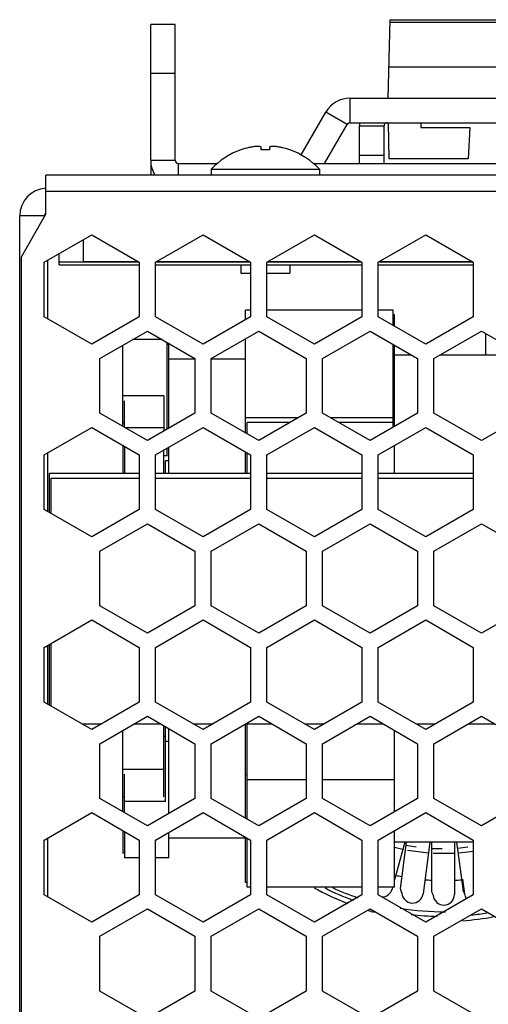
# Model space of a CAD drawing. Units: millimetres. Extents: x 1450 to 1878, y 237 to 692.
# Drawn here: x 1631 to 1659, y 632 to 692 of the extents above; entities that cross this region are included whole.
import ezdxf

# ---------------------------------------------------------------- set-up
doc = ezdxf.new("R2010")
doc.units = ezdxf.units.MM
doc.header["$LTSCALE"] = 38.5
for name, color, linetype in [('130100072727DXF_CONTINUOUS_LINE', 7, 'CONTINUOUS'), ('130100086727DXF_CONTINUOUS_LINE', 7, 'CONTINUOUS'), ('130500006101DXF_CONTINUOUS_LINE', 7, 'CONTINUOUS'), ('130800002001DXF_CONTINUOUS_LINE', 7, 'CONTINUOUS'), ('131400006801DXF_CONTINUOUS_LINE', 7, 'CONTINUOUS'), ('140101043101DXF_CONTINUOUS_LINE', 7, 'CONTINUOUS'), ('140101048101DXF_CONTINUOUS_LINE', 7, 'CONTINUOUS'), ('141101001001DXF_CONTINUOUS_LINE', 7, 'CONTINUOUS'), ('L-38X28X3-6PDXF_CONTINUOUS_LINE', 7, 'CONTINUOUS'), ('T-ER-4206_14DXF_CONTINUOUS_LINE', 7, 'CONTINUOUS')]:
    doc.layers.add(name, color=color, linetype=linetype)

msp = doc.modelspace()

# ---------------------------------------------------------------- linework, layer by layer
at = {"layer": '130100072727DXF_CONTINUOUS_LINE', "color": 7, "linetype": 'Continuous'}
for p, q in [((1632.435, 679.886), (1632.435, 682.286)), ((1699.235, 682.286), (1632.435, 682.286)), ((1699.235, 681.286), (1632.435, 681.286)), ((1630.935, 677.286), (1632.435, 679.886)), ((1632.335, 676.96), (1635.235, 678.636)), ((1635.235, 678.636), (1638.135, 676.96)), ((1639.135, 676.96), (1642.035, 678.636)), ((1642.035, 678.636), (1644.935, 676.96)), ((1645.935, 676.96), (1648.835, 678.636)), ((1648.835, 678.636), (1651.735, 676.96)), ((1652.735, 676.96), (1655.635, 678.636)), ((1655.635, 678.636), (1658.535, 676.96)), ((1630.935, 560.286), (1630.935, 677.286)), ((1632.335, 673.611), (1632.335, 676.96)), ((1638.135, 676.96), (1638.135, 673.611)), ((1639.135, 673.611), (1639.135, 676.96)), ((1644.935, 676.96), (1644.935, 673.611)), ((1645.935, 673.611), (1645.935, 676.96)), ((1651.735, 676.96), (1651.735, 673.611)), ((1652.735, 673.611), (1652.735, 676.96)), ((1658.535, 676.96), (1658.535, 673.611)), ((1635.235, 671.936), (1632.335, 673.611)), ((1638.135, 673.611), (1635.235, 671.936)), ((1642.035, 671.936), (1639.135, 673.611)), ((1644.935, 673.611), (1642.035, 671.936)), ((1648.835, 671.936), (1645.935, 673.611)), ((1651.735, 673.611), (1648.835, 671.936)), ((1655.635, 671.936), (1652.735, 673.611)), ((1658.535, 673.611), (1655.635, 671.936)), ((1635.735, 671.07), (1638.635, 672.745)), ((1638.635, 672.745), (1641.535, 671.07)), ((1642.535, 671.07), (1645.435, 672.745)), ((1645.435, 672.745), (1648.335, 671.07)), ((1649.335, 671.07), (1652.235, 672.745)), ((1652.235, 672.745), (1655.135, 671.07)), ((1656.135, 671.07), (1659.035, 672.745)), ((1659.035, 672.745), (1661.935, 671.07)), ((1635.735, 667.72), (1635.735, 671.07)), ((1641.535, 671.07), (1641.535, 667.72)), ((1642.535, 667.72), (1642.535, 671.07)), ((1648.335, 671.07), (1648.335, 667.72)), ((1649.335, 667.72), (1649.335, 671.07)), ((1655.135, 671.07), (1655.135, 667.72)), ((1656.135, 667.72), (1656.135, 671.07)), ((1638.635, 666.045), (1635.735, 667.72)), ((1641.535, 667.72), (1638.635, 666.045)), ((1645.435, 666.045), (1642.535, 667.72)), ((1648.335, 667.72), (1645.435, 666.045)), ((1652.235, 666.045), (1649.335, 667.72)), ((1655.135, 667.72), (1652.235, 666.045)), ((1659.035, 666.045), (1656.135, 667.72)), ((1661.935, 667.72), (1659.035, 666.045)), ((1632.335, 665.18), (1635.235, 666.856)), ((1635.235, 666.856), (1638.135, 665.18)), ((1639.135, 665.18), (1642.035, 666.856)), ((1642.035, 666.856), (1644.935, 665.18)), ((1645.935, 665.18), (1648.835, 666.856)), ((1648.835, 666.856), (1651.735, 665.18)), ((1652.735, 665.18), (1655.635, 666.856)), ((1655.635, 666.856), (1658.535, 665.18)), ((1632.335, 661.831), (1632.335, 665.18)), ((1638.135, 665.18), (1638.135, 661.831)), ((1639.135, 661.831), (1639.135, 665.18)), ((1644.935, 665.18), (1644.935, 661.831)), ((1645.935, 661.831), (1645.935, 665.18)), ((1651.735, 665.18), (1651.735, 661.831)), ((1652.735, 661.831), (1652.735, 665.18)), ((1658.535, 665.18), (1658.535, 661.831)), ((1635.235, 660.156), (1632.335, 661.831)), ((1638.135, 661.831), (1635.235, 660.156)), ((1642.035, 660.156), (1639.135, 661.831)), ((1644.935, 661.831), (1642.035, 660.156)), ((1648.835, 660.156), (1645.935, 661.831)), ((1651.735, 661.831), (1648.835, 660.156)), ((1655.635, 660.156), (1652.735, 661.831)), ((1658.535, 661.831), (1655.635, 660.156)), ((1635.735, 659.29), (1638.635, 660.965)), ((1638.635, 660.965), (1641.535, 659.29)), ((1642.535, 659.29), (1645.435, 660.965)), ((1645.435, 660.965), (1648.335, 659.29)), ((1649.335, 659.29), (1652.235, 660.965)), ((1652.235, 660.965), (1655.135, 659.29)), ((1656.135, 659.29), (1659.035, 660.965)), ((1659.035, 660.965), (1661.935, 659.29)), ((1635.735, 655.94), (1635.735, 659.29)), ((1641.535, 659.29), (1641.535, 655.94)), ((1642.535, 655.94), (1642.535, 659.29)), ((1648.335, 659.29), (1648.335, 655.94)), ((1649.335, 655.94), (1649.335, 659.29)), ((1655.135, 659.29), (1655.135, 655.94)), ((1656.135, 655.94), (1656.135, 659.29)), ((1638.635, 654.265), (1635.735, 655.94)), ((1641.535, 655.94), (1638.635, 654.265)), ((1645.435, 654.265), (1642.535, 655.94)), ((1648.335, 655.94), (1645.435, 654.265)), ((1652.235, 654.265), (1649.335, 655.94)), ((1655.135, 655.94), (1652.235, 654.265)), ((1659.035, 654.265), (1656.135, 655.94)), ((1661.935, 655.94), (1659.035, 654.265)), ((1632.335, 653.4), (1635.235, 655.076)), ((1635.235, 655.076), (1638.135, 653.4)), ((1639.135, 653.4), (1642.035, 655.076)), ((1642.035, 655.076), (1644.935, 653.4)), ((1645.935, 653.4), (1648.835, 655.076)), ((1648.835, 655.076), (1651.735, 653.4)), ((1652.735, 653.4), (1655.635, 655.076)), ((1655.635, 655.076), (1658.535, 653.4)), ((1632.335, 650.051), (1632.335, 653.4)), ((1638.135, 653.4), (1638.135, 650.051)), ((1639.135, 650.051), (1639.135, 653.4)), ((1644.935, 653.4), (1644.935, 650.051)), ((1645.935, 650.051), (1645.935, 653.4)), ((1651.735, 653.4), (1651.735, 650.051)), ((1652.735, 650.051), (1652.735, 653.4)), ((1658.535, 653.4), (1658.535, 650.051)), ((1635.235, 648.376), (1632.335, 650.051)), ((1638.135, 650.051), (1635.235, 648.376)), ((1642.035, 648.376), (1639.135, 650.051)), ((1644.935, 650.051), (1642.035, 648.376)), ((1648.835, 648.376), (1645.935, 650.051)), ((1651.735, 650.051), (1648.835, 648.376)), ((1655.635, 648.376), (1652.735, 650.051)), ((1658.535, 650.051), (1655.635, 648.376)), ((1635.735, 647.51), (1638.635, 649.185)), ((1638.635, 649.185), (1641.535, 647.51)), ((1642.535, 647.51), (1645.435, 649.185)), ((1645.435, 649.185), (1648.335, 647.51)), ((1649.335, 647.51), (1652.235, 649.185)), ((1652.235, 649.185), (1655.135, 647.51)), ((1656.135, 647.51), (1659.035, 649.185)), ((1659.035, 649.185), (1661.935, 647.51)), ((1635.735, 644.16), (1635.735, 647.51)), ((1641.535, 647.51), (1641.535, 644.16)), ((1642.535, 644.16), (1642.535, 647.51)), ((1648.335, 647.51), (1648.335, 644.16)), ((1649.335, 644.16), (1649.335, 647.51)), ((1655.135, 647.51), (1655.135, 644.16)), ((1656.135, 644.16), (1656.135, 647.51)), ((1638.635, 642.485), (1635.735, 644.16)), ((1641.535, 644.16), (1638.635, 642.485)), ((1645.435, 642.485), (1642.535, 644.16)), ((1648.335, 644.16), (1645.435, 642.485)), ((1652.235, 642.485), (1649.335, 644.16)), ((1655.135, 644.16), (1652.235, 642.485)), ((1659.035, 642.485), (1656.135, 644.16)), ((1661.935, 644.16), (1659.035, 642.485)), ((1632.335, 641.62), (1635.235, 643.296)), ((1635.235, 643.296), (1638.135, 641.62)), ((1639.135, 641.62), (1642.035, 643.296)), ((1642.035, 643.296), (1644.935, 641.62)), ((1645.935, 641.62), (1648.835, 643.296)), ((1648.835, 643.296), (1651.735, 641.62)), ((1652.735, 641.62), (1655.635, 643.296)), ((1655.635, 643.296), (1658.535, 641.62)), ((1632.335, 638.271), (1632.335, 641.62)), ((1638.135, 641.62), (1638.135, 638.271)), ((1639.135, 638.271), (1639.135, 641.62)), ((1644.935, 641.62), (1644.935, 638.271)), ((1645.935, 638.271), (1645.935, 641.62)), ((1651.735, 641.62), (1651.735, 638.271)), ((1652.735, 638.271), (1652.735, 641.62)), ((1658.535, 641.62), (1658.535, 638.271)), ((1635.235, 636.596), (1632.335, 638.271)), ((1638.135, 638.271), (1635.235, 636.596)), ((1642.035, 636.596), (1639.135, 638.271)), ((1644.935, 638.271), (1642.035, 636.596)), ((1648.835, 636.596), (1645.935, 638.271)), ((1651.735, 638.271), (1648.835, 636.596)), ((1655.635, 636.596), (1652.735, 638.271)), ((1658.535, 638.271), (1655.635, 636.596)), ((1635.735, 635.73), (1638.635, 637.405)), ((1638.635, 637.405), (1641.535, 635.73)), ((1642.535, 635.73), (1645.435, 637.405)), ((1645.435, 637.405), (1648.335, 635.73)), ((1649.335, 635.73), (1652.235, 637.405)), ((1652.235, 637.405), (1655.135, 635.73)), ((1656.135, 635.73), (1659.035, 637.405)), ((1659.035, 637.405), (1661.935, 635.73)), ((1635.735, 632.38), (1635.735, 635.73)), ((1641.535, 635.73), (1641.535, 632.38)), ((1642.535, 632.38), (1642.535, 635.73)), ((1648.335, 635.73), (1648.335, 632.38)), ((1649.335, 632.38), (1649.335, 635.73)), ((1655.135, 635.73), (1655.135, 632.38)), ((1656.135, 632.38), (1656.135, 635.73)), ((1638.635, 630.705), (1635.735, 632.38)), ((1641.535, 632.38), (1638.635, 630.705)), ((1645.435, 630.705), (1642.535, 632.38)), ((1648.335, 632.38), (1645.435, 630.705)), ((1652.235, 630.705), (1649.335, 632.38)), ((1655.135, 632.38), (1652.235, 630.705)), ((1659.035, 630.705), (1656.135, 632.38))]:
    msp.add_line(p, q, dxfattribs=at)
at = {"layer": '130100086727DXF_CONTINUOUS_LINE', "color": 7, "linetype": 'Continuous'}
for p in [(1630.835, 561.276), (1632.335, 679.786)]:
    msp.add_line(p, (1630.835, 679.786), dxfattribs=at)
for radius, start in [(1.7, 93.50703), (0.2, 120.35556)]:
    msp.add_arc((1632.535, 679.786), radius, start, 180, dxfattribs=at)
at = {"layer": '130500006101DXF_CONTINUOUS_LINE', "color": 7, "linetype": 'Continuous'}
for p, q in [((1634.735, 676.986), (1634.735, 678.347)), ((1633.235, 676.986), (1633.235, 677.48)), ((1638.091, 676.986), (1634.735, 676.986)), ((1644.891, 676.986), (1639.179, 676.986)), ((1651.691, 676.986), (1645.979, 676.986)), ((1658.491, 676.986), (1652.779, 676.986))]:
    msp.add_line(p, q, dxfattribs=at)
at = {"layer": '130800002001DXF_CONTINUOUS_LINE', "color": 7, "linetype": 'Continuous'}
for p, q in [((1644.335, 683.821), (1644.335, 683.828)), ((1645.585, 683.821), (1645.585, 683.966)), ((1646.085, 683.966), (1646.085, 683.821)), ((1647.335, 683.828), (1647.335, 683.821)), ((1642.535, 682.645), (1642.535, 682.286)), ((1642.535, 682.645), (1649.135, 682.645)), ((1649.135, 682.645), (1649.135, 682.286)), ((1644.335, 676.798), (1644.335, 676.286)), ((1647.335, 676.798), (1647.335, 676.286)), ((1644.335, 676.286), (1644.935, 676.286)), ((1645.935, 676.286), (1647.335, 676.286))]:
    msp.add_line(p, q, dxfattribs=at)
for centre, radius, start, end in [((1645.835, 679.586), 4.5, 109.47122, 137.16657), ((1645.835, 679.586), 4.493, 102.85979, 109.50256), ((1645.585, 680.681), 3.37, 101.0955, 102.86538), ((1645.835, 679.586), 4.243, 86.62186, 93.37814), ((1646.084, 680.681), 3.37, 77.13457, 78.90454), ((1645.835, 679.586), 4.493, 70.49744, 77.14021), ((1645.835, 679.586), 4.5, 42.83343, 70.52878)]:
    msp.add_arc(centre, radius, start, end, dxfattribs=at)
for points, knots in [([(1645.576, 683.99), (1645.569, 683.998), (1645.545, 684.014), (1645.499, 684.027), (1645.435, 684.035), (1645.357, 684.037), (1645.265, 684.033), (1645.123, 684.02), (1645.012, 684.002), (1644.937, 683.987)], [0, 0, 0, 0, 0.051907, 0.125435, 0.223147, 0.344314, 0.486462, 0.646025, 1, 1, 1, 1]), ([(1646.733, 683.987), (1646.657, 684.002), (1646.547, 684.02), (1646.405, 684.033), (1646.313, 684.037), (1646.234, 684.035), (1646.171, 684.027), (1646.124, 684.014), (1646.1, 683.998), (1646.093, 683.99)], [0, 0, 0, 0, 0.353969, 0.513533, 0.655682, 0.77685, 0.874562, 0.948093, 1, 1, 1, 1]), ([(1645.585, 683.966), (1645.585, 683.97), (1645.583, 683.979), (1645.579, 683.986), (1645.576, 683.99)], [0, 0, 0, 0, 0.490811, 1, 1, 1, 1]), ([(1646.093, 683.99), (1646.091, 683.986), (1646.086, 683.979), (1646.085, 683.97), (1646.085, 683.966)], [0, 0, 0, 0, 0.50919, 1, 1, 1, 1])]:
    msp.add_open_spline(points, degree=3, knots=knots, dxfattribs=at)
at = {"layer": '131400006801DXF_CONTINUOUS_LINE', "color": 7, "linetype": 'Continuous'}
for p, q in [((1638.835, 683.186), (1638.835, 691.486)), ((1640.335, 691.486), (1638.835, 691.486)), ((1640.335, 683.186), (1640.335, 691.486)), ((1653.335, 686.986), (1653.46, 691.786)), ((1653.457, 691.639), (1678.213, 691.639)), ((1653.46, 691.786), (1678.209, 691.786)), ((1678.285, 688.886), (1653.384, 688.886)), ((1640.335, 688.486), (1638.835, 688.486)), ((1651.01, 685.486), (1651.01, 686.986)), ((1651.01, 686.986), (1662.835, 686.986)), ((1648.023, 683.513), (1649.537, 686.136)), ((1650.836, 685.386), (1649.537, 686.136)), ((1649.451, 682.986), (1650.836, 685.386)), ((1651.01, 685.486), (1662.835, 685.486)), ((1651.585, 682.986), (1651.585, 685.286)), ((1651.585, 685.286), (1653.085, 685.286)), ((1653.085, 682.986), (1653.085, 685.286)), ((1653.399, 683.286), (1653.361, 685.486)), ((1655.335, 685.486), (1655.335, 685.186)), ((1655.335, 685.186), (1658.335, 685.186)), ((1658.335, 685.186), (1658.235, 683.286)), ((1653.085, 683.486), (1651.585, 683.486)), ((1638.835, 683.186), (1640.335, 683.186)), ((1638.835, 682.986), (1638.835, 682.286)), ((1640.535, 682.286), (1640.535, 682.986)), ((1640.535, 682.986), (1642.891, 682.986)), ((1648.779, 682.986), (1682.891, 682.986)), ((1658.235, 683.286), (1653.399, 683.286))]:
    msp.add_line(p, q, dxfattribs=at)
for centre, radius, start, end in [((1651.01, 685.286), 1.7, 90, 150), ((1651.01, 685.286), 0.2, 90, 150), ((1653.285, 685.286), 1.7, 173.11658, 180), ((1653.285, 685.286), 0.2, 90, 180), ((1640.535, 683.186), 1.7, 180, 212.11522), ((1640.535, 683.186), 0.2, 180, 270)]:
    msp.add_arc(centre, radius, start, end, dxfattribs=at)
at = {"layer": '140101043101DXF_CONTINUOUS_LINE', "color": 7, "linetype": 'Continuous'}
for p, q in [((1632.523, 677.069), (1632.523, 673.502)), ((1632.523, 665.289), (1632.523, 661.722)), ((1632.523, 653.509), (1632.523, 649.942)), ((1632.523, 641.729), (1632.523, 638.162))]:
    msp.add_line(p, q, dxfattribs=at)
at = {"layer": '140101048101DXF_CONTINUOUS_LINE', "color": 7, "linetype": 'Continuous'}
for p, q in [((1633.235, 676.798), (1633.235, 676.986)), ((1633.235, 676.986), (1638.091, 676.986)), ((1633.235, 676.798), (1638.135, 676.798)), ((1639.135, 676.798), (1644.935, 676.798)), ((1639.179, 676.986), (1644.891, 676.986)), ((1645.935, 676.798), (1651.735, 676.798)), ((1645.979, 676.986), (1651.691, 676.986)), ((1652.735, 676.798), (1658.535, 676.798)), ((1652.779, 676.986), (1658.491, 676.986))]:
    msp.add_line(p, q, dxfattribs=at)
at = {"layer": '141101001001DXF_CONTINUOUS_LINE', "color": 7, "linetype": 'Continuous'}
msp.add_line((1659.285, 672.601), (1659.285, 671.274), dxfattribs=at)
at = {"layer": 'L-38X28X3-6PDXF_CONTINUOUS_LINE', "color": 7, "linetype": 'Continuous'}
for p, q in [((1654.35, 641.48), (1653.735, 639.184)), ((1654.438, 641.48), (1654.085, 638.795)), ((1655.055, 641.189), (1654.411, 641.274)), ((1655.888, 641.48), (1655.473, 638.332)), ((1655.985, 641.48), (1655.985, 638.586)), ((1657.385, 641.48), (1657.385, 638.292)), ((1657.52, 641.48), (1657.896, 638.626)), ((1654.231, 641.036), (1653.735, 641.169)), ((1655.8, 640.81), (1654.511, 640.98)), ((1656.635, 641.086), (1655.985, 641.086)), ((1657.385, 640.792), (1656.085, 640.792)), ((1658.214, 641.189), (1657.57, 641.104)), ((1658.535, 640.924), (1657.67, 640.81)), ((1657.878, 639.232), (1657.996, 638.332)), ((1653.613, 638.73), (1653.584, 638.621))]:
    msp.add_line(p, q, dxfattribs=at)
for centre, radius, start, end in [((1656.735, 652.892), 13.75, 257.71362, 259.20757), ((1656.735, 652.892), 13.75, 265.21847, 266.86189), ((1656.735, 652.892), 13.75, 272.7197, 274.52764), ((1656.735, 652.892), 16.25, 240.83137, 248.82784), ((1656.735, 652.892), 15.95, 242.95768, 249.72713), ((1656.635, 653.186), 15.95, 245.17898, 251.18203), ((1652.956, 638.789), 0.65, 269.3406, 345), ((1654.729, 638.71), 0.65, 172.5, 211.3122), ((1654.829, 638.417), 0.65, 183.44224, 352.5), ((1656.635, 638.586), 0.65, 180, 212.40627), ((1656.735, 638.292), 0.65, 184.59901, 0), ((1658.54, 638.71), 0.65, 187.5, 211.63174), ((1658.64, 638.417), 0.65, 187.5, 216.48412), ((1656.735, 652.892), 16.25, 253.49687, 254.86269), ((1656.635, 653.186), 15.95, 260.72662, 270.72838), ((1656.735, 652.892), 15.95, 262.82558, 268.53463), ((1656.735, 652.892), 15.95, 276.14419, 279.52054), ((1656.735, 652.892), 16.25, 274.01058, 280.85052)]:
    msp.add_arc(centre, radius, start, end, dxfattribs=at)
at = {"layer": 'T-ER-4206_14DXF_CONTINUOUS_LINE', "color": 7, "linetype": 'Continuous'}
for p, q in [((1644.635, 673.438), (1644.635, 674.024)), ((1644.935, 674.024), (1644.635, 674.024)), ((1651.735, 674.024), (1645.935, 674.024)), ((1653.635, 674.024), (1652.735, 674.024)), ((1653.635, 673.091), (1653.635, 674.024)), ((1653.735, 673.73), (1653.635, 673.73)), ((1653.735, 673.033), (1653.735, 673.73)), ((1639.537, 672.224), (1637.733, 672.224)), ((1639.835, 666.738), (1639.835, 672.052)), ((1644.635, 666.507), (1644.635, 672.283)), ((1637.135, 666.912), (1637.135, 671.878)), ((1639.935, 671.93), (1639.835, 671.93)), ((1639.935, 666.796), (1639.935, 671.93)), ((1653.635, 666.854), (1653.635, 671.936)), ((1653.735, 666.911), (1653.735, 671.879)), ((1641.535, 671.024), (1639.935, 671.024)), ((1644.635, 671.024), (1642.535, 671.024)), ((1654.782, 671.274), (1653.735, 671.274)), ((1661.582, 671.274), (1656.488, 671.274)), ((1639.635, 668.78), (1637.135, 668.78)), ((1637.235, 666.854), (1637.235, 668.486)), ((1639.635, 668.78), (1639.635, 666.623)), ((1647.862, 667.447), (1644.635, 667.447)), ((1653.635, 667.447), (1649.808, 667.447)), ((1637.235, 667.111), (1637.135, 667.111)), ((1639.635, 666.817), (1637.298, 666.817)), ((1644.735, 666.45), (1644.735, 667.153)), ((1647.354, 667.153), (1644.735, 667.153)), ((1653.735, 667.153), (1650.316, 667.153)), ((1637.135, 665.758), (1637.135, 664.024)), ((1637.235, 665.7), (1637.235, 664.024)), ((1639.635, 664.024), (1639.635, 665.469)), ((1639.835, 665.108), (1639.835, 665.585)), ((1639.935, 664.024), (1639.935, 665.642)), ((1653.735, 664.024), (1653.735, 665.758)), ((1639.835, 665.108), (1639.635, 665.108)), ((1639.735, 664.024), (1639.735, 664.814)), ((1639.935, 664.814), (1639.735, 664.814)), ((1644.635, 664.024), (1644.635, 665.353)), ((1644.735, 664.024), (1644.735, 665.296)), ((1632.635, 664.024), (1632.635, 661.658)), ((1638.135, 664.024), (1632.635, 664.024)), ((1632.735, 663.73), (1632.735, 661.6)), ((1638.135, 663.73), (1632.735, 663.73)), ((1644.935, 664.024), (1639.135, 664.024)), ((1644.935, 663.73), (1639.135, 663.73)), ((1651.735, 664.024), (1645.935, 664.024)), ((1651.735, 663.73), (1645.935, 663.73)), ((1658.535, 664.024), (1652.735, 664.024)), ((1658.535, 663.73), (1652.735, 663.73)), ((1632.635, 653.573), (1632.635, 649.878)), ((1632.735, 653.631), (1632.735, 649.82)), ((1634.621, 648.73), (1635.848, 648.73)), ((1637.847, 648.73), (1639.423, 648.73)), ((1639.635, 644.267), (1639.635, 648.607)), ((1639.735, 643.973), (1639.735, 648.55)), ((1641.421, 648.73), (1642.648, 648.73)), ((1644.635, 642.947), (1644.635, 648.723)), ((1644.647, 648.73), (1646.223, 648.73)), ((1644.735, 642.89), (1644.735, 648.73)), ((1648.221, 648.73), (1649.448, 648.73)), ((1651.447, 648.73), (1653.023, 648.73)), ((1655.021, 648.73), (1656.248, 648.73)), ((1658.247, 648.73), (1659.823, 648.73)), ((1637.135, 643.352), (1637.135, 648.318)), ((1639.735, 647.94), (1639.635, 647.94)), ((1639.935, 643.236), (1639.935, 648.434)), ((1653.735, 643.351), (1653.735, 648.319)), ((1639.935, 647.646), (1639.735, 647.646)), ((1639.635, 645.936), (1637.135, 645.936)), ((1637.235, 643.294), (1637.235, 645.642)), ((1644.735, 645.6), (1644.635, 645.6)), ((1648.335, 645.306), (1644.735, 645.306)), ((1653.735, 645.306), (1649.335, 645.306)), ((1637.235, 644.267), (1637.135, 644.267)), ((1639.735, 643.973), (1637.235, 643.973)), ((1637.135, 642.198), (1637.135, 640.824)), ((1637.235, 642.14), (1637.235, 640.53)), ((1639.935, 640.53), (1639.935, 642.082)), ((1653.735, 638.73), (1653.735, 642.198)), ((1644.635, 641.73), (1639.935, 641.73)), ((1644.635, 639.024), (1644.635, 641.793)), ((1644.735, 638.73), (1644.735, 641.736)), ((1658.535, 641.48), (1653.735, 641.48)), ((1637.235, 640.824), (1637.135, 640.824)), ((1638.135, 640.53), (1637.235, 640.53)), ((1639.935, 640.53), (1639.135, 640.53)), ((1644.735, 639.024), (1644.635, 639.024)), ((1644.935, 638.73), (1644.735, 638.73)), ((1651.735, 638.73), (1645.935, 638.73)), ((1653.735, 638.73), (1652.735, 638.73))]:
    msp.add_line(p, q, dxfattribs=at)

doc.saveas('drawing.dxf')
